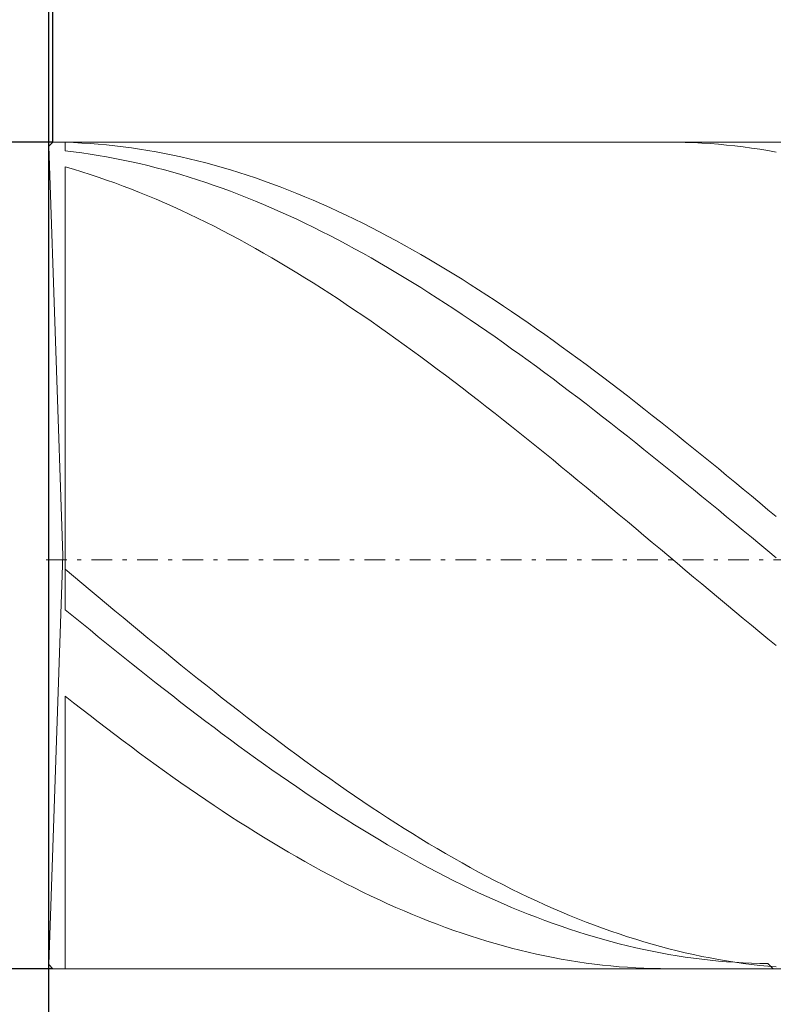
# Model space of a CAD drawing. Units: millimetres. Extents: x -139 to 143, y -100 to 100.
# Drawn here: x -113 to -95, y 8 to 32 of the extents above; entities that cross this region are included whole.
import ezdxf

# ---------------------------------------------------------------- set-up
doc = ezdxf.new("R2010")
doc.units = ezdxf.units.MM
doc.header["$MEASUREMENT"] = 0
doc.linetypes.add('DASHDOT', pattern=[1, 0.5, -0.25, 0, -0.25])
doc.layers.get('0').update_dxf_attribs({"lineweight": 0})
doc.layers.add('Bemassung', color=7, linetype='Continuous', lineweight=0)
doc.layers.add('Geo', color=7, linetype='Continuous', lineweight=0)
doc.styles.get("Standard").update_dxf_attribs({"font": 'Arial'})
doc.dimstyles.new('BEM-ISBE', dxfattribs={"dimtxt": 2.5, "dimasz": 2.5, "dimexe": 1.25, "dimexo": 0.625, "dimtad": 1, "dimdec": 3, "dimzin": 0, "dimdsep": 46, "dimtxsty": 'Standard', "dimblk": 'VDDIM_DEFAULT', "dimcen": 0.09, "dimadec": 3, "dimazin": 0, "dimtol": 1, "dimtm": 1e-09, "dimtfac": 0.5, "dimtdec": 3, "dimtmove": 0, "dimatfit": 3, "dimfxl": 1, "dimtolj": 1, "dimtzin": 0, "dimarcsym": 0})

# ---------------------------------------------------------------- blocks, each defined once
blk = doc.blocks.new('VDDIM_DEFAULT')
at = {"linetype": 'Continuous'}
blk.add_hatch(color=0, dxfattribs=at).paths.add_polyline_path([(0, 0), (-1, -0.1665), (-1, 0.1665)], flags=0)
at = {"color": 0, "linetype": 'Continuous'}
blk.add_lwpolyline([(0, 0), (-1, -0.1665), (-1, 0.1665), (0, 0)], dxfattribs=at)
blk = doc.blocks.new('*D3')
at = {"layer": 'Bemassung', "color": 0, "lineweight": -2}
for p, q in [((-112.537, -6.269), (-112.537, 50.731)), ((-112.437, 28.731), (-112.437, 43.731)), ((-128.869, 41.731), (-112.437, 41.731))]:
    blk.add_line(p, q, dxfattribs=at)
at = {"layer": 'Bemassung', "color": 0}
for p in [(-112.437, 28.731), (-112.537, -6.269)]:
    blk.add_point(p, dxfattribs=at)
at = {"layer": 'Bemassung', "color": 0, "lineweight": -2, "xscale": 2.5, "yscale": 2.5, "zscale": 2.5}
blk.add_blockref('VDDIM_DEFAULT', (-112.537, 41.731), dxfattribs=at)
at = {"layer": 'Bemassung', "color": 0, "lineweight": -2, "xscale": 2.5, "yscale": 2.5, "zscale": 2.5, "rotation": 180}
blk.add_blockref('VDDIM_DEFAULT', (-112.437, 41.731), dxfattribs=at)
at = {"layer": 'Bemassung', "color": 0, "insert": (-112.813, 42.398), "char_height": 2.5, "attachment_point": 8}
blk.add_mtext('0.05 x 45°', dxfattribs=at)
blk = doc.blocks.new('*D5')
at = {"layer": 'Bemassung', "color": 0, "lineweight": -2}
for p, q in [((-112.537, -6.269), (-112.537, 50.731)), ((7.463, 8.731), (7.463, -6.269)), ((7.463, -4.269), (-112.537, -4.269))]:
    blk.add_line(p, q, dxfattribs=at)
at = {"layer": 'Bemassung', "color": 0}
for p in [(7.463, 8.731), (-112.537, -6.269)]:
    blk.add_point(p, dxfattribs=at)
at = {"layer": 'Bemassung', "color": 0, "lineweight": -2, "xscale": 2.5, "yscale": 2.5, "zscale": 2.5, "rotation": 180}
blk.add_blockref('VDDIM_DEFAULT', (-112.537, -4.269), dxfattribs=at)
at = {"layer": 'Bemassung', "color": 0, "lineweight": -2, "xscale": 2.5, "yscale": 2.5, "zscale": 2.5}
blk.add_blockref('VDDIM_DEFAULT', (7.463, -4.269), dxfattribs=at)
at = {"layer": 'Bemassung', "color": 0, "insert": (-50.734, -3.602), "char_height": 2.5, "attachment_point": 8}
blk.add_mtext('l2=60', dxfattribs=at)
blk = doc.blocks.new('*D6')
at = {"layer": 'Bemassung', "color": 0, "lineweight": -2}
for p, q in [((-112.537, -6.269), (-112.537, 50.731)), ((127.463, 28.731), (127.463, 50.731)), ((127.463, 48.731), (-112.537, 48.731))]:
    blk.add_line(p, q, dxfattribs=at)
at = {"layer": 'Bemassung', "color": 0}
for p in [(127.463, 28.731), (-112.537, -6.269)]:
    blk.add_point(p, dxfattribs=at)
at = {"layer": 'Bemassung', "color": 0, "lineweight": -2, "xscale": 2.5, "yscale": 2.5, "zscale": 2.5, "rotation": 180}
blk.add_blockref('VDDIM_DEFAULT', (-112.537, 48.731), dxfattribs=at)
at = {"layer": 'Bemassung', "color": 0, "lineweight": -2, "xscale": 2.5, "yscale": 2.5, "zscale": 2.5}
blk.add_blockref('VDDIM_DEFAULT', (127.463, 48.731), dxfattribs=at)
at = {"layer": 'Bemassung', "color": 0, "insert": (7.463, 49.398), "char_height": 2.5, "attachment_point": 8}
blk.add_mtext('l1=120', dxfattribs=at)
blk = doc.blocks.new('*D4')
at = {"layer": 'Bemassung', "color": 0, "lineweight": -2}
for p, q in [((-112.437, 28.731), (-124.537, 28.731)), ((-122.537, -29.006), (-122.537, 28.731)), ((-112.437, 8.731), (-124.537, 8.731))]:
    blk.add_line(p, q, dxfattribs=at)
at = {"layer": 'Bemassung', "color": 0}
for p in [(-112.437, 28.731), (-112.437, 8.731)]:
    blk.add_point(p, dxfattribs=at)
at = {"layer": 'Bemassung', "color": 0, "lineweight": -2, "xscale": 2.5, "yscale": 2.5, "zscale": 2.5}
for p, rotation in [((-122.537, 28.731), 270), ((-122.537, 8.731), 90)]:
    blk.add_blockref('VDDIM_DEFAULT', p, dxfattribs=dict(at, rotation=rotation))
at = {"layer": 'Bemassung', "color": 0, "insert": (-123.203, 5.387), "char_height": 2.5, "attachment_point": 8, "rotation": 90}
blk.add_mtext('d1=10 -0.002 / -0.032', dxfattribs=at)

msp = doc.modelspace()

# ---------------------------------------------------------------- linework, layer by layer
at = {"layer": 'Geo'}
for p, q in [((-112.5367, 28.6309), (-112.4367, 28.7309)), ((-112.191, 18.7309), (-112.5367, 28.6309)), ((-112.5367, 28.6309), (-112.5367, 8.8309)), ((-112.4367, 28.7309), (7.4633, 28.7309)), ((-112.1367, 28.7309), (-112.1367, 28.7253)), ((-112.1367, 28.7253), (-112.1367, 28.7309)), ((-112.1367, 28.7309), (-112.1367, 28.5187)), ((-112.1367, 28.7253), (-111.9367, 28.7182)), ((-111.9367, 28.7182), (-111.7367, 28.7084)), ((-111.7367, 28.7084), (-111.5367, 28.6957)), ((-111.5367, 28.6957), (-111.3367, 28.6802)), ((-111.3367, 28.6802), (-111.1367, 28.662)), ((-111.1367, 28.662), (-110.9367, 28.6409)), ((-110.9367, 28.6409), (-110.7367, 28.617)), ((-110.7367, 28.617), (-110.5367, 28.5904)), ((-110.5367, 28.5904), (-110.3367, 28.561)), ((-97.5607, 28.7309), (-97.5367, 28.7309)), ((-97.5367, 28.7309), (-97.3367, 28.7291)), ((-97.3367, 28.7291), (-97.1367, 28.7246)), ((-97.1367, 28.7246), (-96.9367, 28.7172)), ((-96.9367, 28.7172), (-96.7367, 28.707)), ((-96.7367, 28.707), (-96.5367, 28.694)), ((-96.5367, 28.694), (-96.3367, 28.6782)), ((-96.3367, 28.6782), (-96.1367, 28.6596)), ((-96.1367, 28.6596), (-95.9367, 28.6382)), ((-95.9367, 28.6382), (-95.7367, 28.614)), ((-95.7367, 28.614), (-95.5367, 28.587)), ((-112.1367, 28.5187), (-111.9367, 28.4952)), ((-111.9367, 28.4952), (-111.7367, 28.469)), ((-111.7367, 28.469), (-111.5367, 28.4401)), ((-111.5367, 28.4401), (-111.3367, 28.4085)), ((-111.3367, 28.4085), (-111.1367, 28.3741)), ((-111.1367, 28.3741), (-110.9367, 28.337)), ((-110.3367, 28.561), (-110.1367, 28.5288)), ((-110.1367, 28.5288), (-109.9367, 28.4938)), ((-109.9367, 28.4938), (-109.7367, 28.4562)), ((-109.7367, 28.4562), (-109.5367, 28.4157)), ((-109.5367, 28.4157), (-109.3367, 28.3726)), ((-109.3367, 28.3726), (-109.1367, 28.3267)), ((-95.5367, 28.587), (-95.3367, 28.5573)), ((-95.3367, 28.5573), (-95.1367, 28.5247)), ((-95.1367, 28.5247), (-94.9367, 28.4895)), ((-112.1367, 28.1324), (-112.1367, 18.3953)), ((-112.1367, 18.3953), (-112.1367, 28.1324)), ((-112.1367, 28.1324), (-111.9367, 28.0739)), ((-110.9367, 28.337), (-110.7367, 28.2972)), ((-110.7367, 28.2972), (-110.5367, 28.2547)), ((-110.5367, 28.2547), (-110.3367, 28.2095)), ((-110.3367, 28.2095), (-110.1367, 28.1617)), ((-110.1367, 28.1617), (-109.9367, 28.1112)), ((-109.9367, 28.1112), (-109.7367, 28.058)), ((-109.1367, 28.3267), (-108.9367, 28.2781)), ((-108.9367, 28.2781), (-108.7367, 28.2268)), ((-108.7367, 28.2268), (-108.5367, 28.1729)), ((-108.5367, 28.1729), (-108.3367, 28.1163)), ((-108.3367, 28.1163), (-108.1367, 28.057)), ((-111.9367, 28.0739), (-111.7367, 28.0128)), ((-111.7367, 28.0128), (-111.5367, 27.949)), ((-111.5367, 27.949), (-111.3367, 27.8826)), ((-111.3367, 27.8826), (-111.1367, 27.8137)), ((-109.7367, 28.058), (-109.5367, 28.0022)), ((-109.5367, 28.0022), (-109.3367, 27.9439)), ((-109.3367, 27.9439), (-109.1367, 27.8829)), ((-109.1367, 27.8829), (-108.9367, 27.8193)), ((-108.1367, 28.057), (-107.9367, 27.9952)), ((-107.9367, 27.9952), (-107.7367, 27.9307)), ((-107.7367, 27.9307), (-107.5367, 27.8636)), ((-111.1367, 27.8137), (-110.9367, 27.7422)), ((-110.9367, 27.7422), (-110.7367, 27.6682)), ((-110.7367, 27.6682), (-110.5367, 27.5917)), ((-108.9367, 27.8193), (-108.7367, 27.7532)), ((-108.7367, 27.7532), (-108.5367, 27.6846)), ((-108.5367, 27.6846), (-108.3367, 27.6134)), ((-107.5367, 27.8636), (-107.3367, 27.794)), ((-107.3367, 27.794), (-107.1367, 27.7218)), ((-107.1367, 27.7218), (-106.9367, 27.647)), ((-106.9367, 27.647), (-106.7367, 27.5698)), ((-112.1367, 27.6336), (-112.1367, 17.4169)), ((-110.5367, 27.5917), (-110.3367, 27.5126)), ((-110.3367, 27.5126), (-110.1367, 27.4311)), ((-110.1367, 27.4311), (-109.9367, 27.3472)), ((-108.3367, 27.6134), (-108.1367, 27.5397)), ((-108.1367, 27.5397), (-107.9367, 27.4635)), ((-107.9367, 27.4635), (-107.7367, 27.3849)), ((-106.7367, 27.5698), (-106.5367, 27.4901)), ((-106.5367, 27.4901), (-106.3367, 27.4079)), ((-106.3367, 27.4079), (-106.1367, 27.3232)), ((-109.9367, 27.3472), (-109.7367, 27.2608)), ((-109.7367, 27.2608), (-109.5367, 27.172)), ((-109.5367, 27.172), (-109.3367, 27.0808)), ((-107.7367, 27.3849), (-107.5367, 27.3039)), ((-107.5367, 27.3039), (-107.3367, 27.2204)), ((-107.3367, 27.2204), (-107.1367, 27.1345)), ((-106.1367, 27.3232), (-105.9367, 27.2362)), ((-105.9367, 27.2362), (-105.7367, 27.1467)), ((-109.3367, 27.0808), (-109.1367, 26.9873)), ((-109.1367, 26.9873), (-108.9367, 26.8915)), ((-107.1367, 27.1345), (-106.9367, 27.0463)), ((-106.9367, 27.0463), (-106.7367, 26.9557)), ((-106.7367, 26.9557), (-106.5367, 26.8628)), ((-105.7367, 27.1467), (-105.5367, 27.0549)), ((-105.5367, 27.0549), (-105.3367, 26.9607)), ((-105.3367, 26.9607), (-105.1367, 26.8642)), ((-108.9367, 26.8915), (-108.7367, 26.7933)), ((-108.7367, 26.7933), (-108.5367, 26.6929)), ((-108.5367, 26.6929), (-108.3367, 26.5903)), ((-106.5367, 26.8628), (-106.3367, 26.7677)), ((-106.3367, 26.7677), (-106.1367, 26.6702)), ((-105.1367, 26.8642), (-104.9367, 26.7655)), ((-104.9367, 26.7655), (-104.7367, 26.6644)), ((-108.3367, 26.5903), (-108.1367, 26.4854)), ((-108.1367, 26.4854), (-107.9367, 26.3784)), ((-106.1367, 26.6702), (-105.9367, 26.5705)), ((-105.9367, 26.5705), (-105.7367, 26.4687)), ((-105.7367, 26.4687), (-105.5367, 26.3646)), ((-104.7367, 26.6644), (-104.5367, 26.5612)), ((-104.5367, 26.5612), (-104.3367, 26.4557)), ((-104.3367, 26.4557), (-104.1367, 26.348)), ((-107.9367, 26.3784), (-107.7367, 26.2692)), ((-107.7367, 26.2692), (-107.5367, 26.1578)), ((-105.5367, 26.3646), (-105.3367, 26.2584)), ((-105.3367, 26.2584), (-105.1367, 26.1501)), ((-104.1367, 26.348), (-103.9367, 26.2382)), ((-103.9367, 26.2382), (-103.7367, 26.1263)), ((-107.5367, 26.1578), (-107.3367, 26.0444)), ((-107.3367, 26.0444), (-107.1367, 25.9289)), ((-105.1367, 26.1501), (-104.9367, 26.0396)), ((-104.9367, 26.0396), (-104.7367, 25.9271)), ((-103.7367, 26.1263), (-103.5367, 26.0123)), ((-103.5367, 26.0123), (-103.3367, 25.8963)), ((-107.1367, 25.9289), (-106.9367, 25.8114)), ((-106.9367, 25.8114), (-106.7367, 25.6919)), ((-104.7367, 25.9271), (-104.5367, 25.8126)), ((-104.5367, 25.8126), (-104.3367, 25.6961)), ((-103.3367, 25.8963), (-103.1367, 25.7782)), ((-103.1367, 25.7782), (-102.9367, 25.6581)), ((-106.7367, 25.6919), (-106.5367, 25.5705)), ((-106.5367, 25.5705), (-106.3367, 25.4471)), ((-104.3367, 25.6961), (-104.1367, 25.5777)), ((-104.1367, 25.5777), (-103.9367, 25.4573)), ((-102.9367, 25.6581), (-102.7367, 25.5361)), ((-102.7367, 25.5361), (-102.5367, 25.4122)), ((-106.3367, 25.4471), (-106.1367, 25.3218)), ((-106.1367, 25.3218), (-105.9367, 25.1947)), ((-103.9367, 25.4573), (-103.7367, 25.335)), ((-103.7367, 25.335), (-103.5367, 25.2108)), ((-102.5367, 25.4122), (-102.3367, 25.2864)), ((-102.3367, 25.2864), (-102.1367, 25.1588)), ((-105.9367, 25.1947), (-105.7367, 25.0657)), ((-105.7367, 25.0657), (-105.5367, 24.935)), ((-103.5367, 25.2108), (-103.3367, 25.0849)), ((-103.3367, 25.0849), (-103.1367, 24.9571)), ((-102.1367, 25.1588), (-101.9367, 25.0293)), ((-101.9367, 25.0293), (-101.7367, 24.8981)), ((-105.5367, 24.935), (-105.3367, 24.8025)), ((-105.3367, 24.8025), (-105.1367, 24.6683)), ((-103.1367, 24.9571), (-102.9367, 24.8276)), ((-102.9367, 24.8276), (-102.7367, 24.6964)), ((-101.7367, 24.8981), (-101.5367, 24.7651)), ((-105.1367, 24.6683), (-104.9367, 24.5325)), ((-102.7367, 24.6964), (-102.5367, 24.5635)), ((-102.5367, 24.5635), (-102.3367, 24.4289)), ((-101.5367, 24.7651), (-101.3367, 24.6305)), ((-101.3367, 24.6305), (-101.1367, 24.4941)), ((-104.9367, 24.5325), (-104.7367, 24.395)), ((-104.7367, 24.395), (-104.5367, 24.2559)), ((-102.3367, 24.4289), (-102.1367, 24.2927)), ((-101.1367, 24.4941), (-100.9367, 24.3562)), ((-100.9367, 24.3562), (-100.7367, 24.2166)), ((-104.5367, 24.2559), (-104.3367, 24.1152)), ((-104.3367, 24.1152), (-104.1367, 23.973)), ((-102.1367, 24.2927), (-101.9367, 24.155)), ((-101.9367, 24.155), (-101.7367, 24.0158)), ((-100.7367, 24.2166), (-100.5367, 24.0756)), ((-100.5367, 24.0756), (-100.3367, 23.933)), ((-104.1367, 23.973), (-103.9367, 23.8294)), ((-103.9367, 23.8294), (-103.7367, 23.6843)), ((-101.7367, 24.0158), (-101.5367, 23.875)), ((-101.5367, 23.875), (-101.3367, 23.7328)), ((-100.3367, 23.933), (-100.1367, 23.7889)), ((-103.7367, 23.6843), (-103.5367, 23.5378)), ((-101.3367, 23.7328), (-101.1367, 23.5892)), ((-101.1367, 23.5892), (-100.9367, 23.4443)), ((-100.1367, 23.7889), (-99.9367, 23.6434)), ((-99.9367, 23.6434), (-99.7367, 23.4966)), ((-103.5367, 23.5378), (-103.3367, 23.39)), ((-103.3367, 23.39), (-103.1367, 23.2409)), ((-100.9367, 23.4443), (-100.7367, 23.298)), ((-99.7367, 23.4966), (-99.5367, 23.3484)), ((-99.5367, 23.3484), (-99.3367, 23.1989)), ((-103.1367, 23.2409), (-102.9367, 23.0905)), ((-100.7367, 23.298), (-100.5367, 23.1504)), ((-100.5367, 23.1504), (-100.3367, 23.0016)), ((-99.3367, 23.1989), (-99.1367, 23.0481)), ((-102.9367, 23.0905), (-102.7367, 22.9388)), ((-102.7367, 22.9388), (-102.5367, 22.786)), ((-100.3367, 23.0016), (-100.1367, 22.8515)), ((-99.1367, 23.0481), (-98.9367, 22.8961)), ((-98.9367, 22.8961), (-98.7367, 22.743)), ((-102.5367, 22.786), (-102.3367, 22.632)), ((-102.3367, 22.632), (-102.1367, 22.477)), ((-100.1367, 22.8515), (-99.9367, 22.7004)), ((-99.9367, 22.7004), (-99.7367, 22.548)), ((-98.7367, 22.743), (-98.5367, 22.5887)), ((-102.1367, 22.477), (-101.9367, 22.3208)), ((-99.7367, 22.548), (-99.5367, 22.3947)), ((-99.5367, 22.3947), (-99.3367, 22.2403)), ((-98.5367, 22.5887), (-98.3367, 22.4334)), ((-98.3367, 22.4334), (-98.1367, 22.2769)), ((-101.9367, 22.3208), (-101.7367, 22.1637)), ((-101.7367, 22.1637), (-101.5367, 22.0056)), ((-99.3367, 22.2403), (-99.1367, 22.0849)), ((-98.1367, 22.2769), (-97.9367, 22.1195)), ((-101.5367, 22.0056), (-101.3367, 21.8466)), ((-99.1367, 22.0849), (-98.9367, 21.9285)), ((-98.9367, 21.9285), (-98.7367, 21.7713)), ((-97.9367, 22.1195), (-97.7367, 21.9612)), ((-97.7367, 21.9612), (-97.5367, 21.8019)), ((-101.3367, 21.8466), (-101.1367, 21.6867)), ((-101.1367, 21.6867), (-100.9367, 21.526)), ((-98.7367, 21.7713), (-98.5367, 21.6132)), ((-97.5367, 21.8019), (-97.3367, 21.6418)), ((-100.9367, 21.526), (-100.7367, 21.3644)), ((-98.5367, 21.6132), (-98.3367, 21.4542)), ((-98.3367, 21.4542), (-98.1367, 21.2946)), ((-97.3367, 21.6418), (-97.1367, 21.4808)), ((-97.1367, 21.4808), (-96.9367, 21.3191)), ((-100.7367, 21.3644), (-100.5367, 21.2022)), ((-98.1367, 21.2946), (-97.9367, 21.1342)), ((-96.9367, 21.3191), (-96.7367, 21.1566)), ((-100.5367, 21.2022), (-100.3367, 21.0392)), ((-100.3367, 21.0392), (-100.1367, 20.8756)), ((-97.9367, 21.1342), (-97.7367, 20.9731)), ((-97.7367, 20.9731), (-97.5367, 20.8114)), ((-96.7367, 21.1566), (-96.5367, 20.9935)), ((-96.5367, 20.9935), (-96.3367, 20.8297)), ((-100.1367, 20.8756), (-99.9367, 20.7114)), ((-97.5367, 20.8114), (-97.3367, 20.6491)), ((-96.3367, 20.8297), (-96.1367, 20.6653)), ((-99.9367, 20.7114), (-99.7367, 20.5467)), ((-99.7367, 20.5467), (-99.5367, 20.3814)), ((-97.3367, 20.6491), (-97.1367, 20.4862)), ((-96.1367, 20.6653), (-95.9367, 20.5004)), ((-95.9367, 20.5004), (-95.7367, 20.335)), ((-99.5367, 20.3814), (-99.3367, 20.2156)), ((-97.1367, 20.4862), (-96.9367, 20.3229)), ((-96.9367, 20.3229), (-96.7367, 20.1591)), ((-95.7367, 20.335), (-95.5367, 20.1692)), ((-99.3367, 20.2156), (-99.1367, 20.0495)), ((-99.1367, 20.0495), (-98.9367, 19.8829)), ((-96.7367, 20.1591), (-96.5367, 19.9949)), ((-95.5367, 20.1692), (-95.3367, 20.0029)), ((-98.9367, 19.8829), (-98.7367, 19.7161)), ((-96.5367, 19.9949), (-96.3367, 19.8304)), ((-96.3367, 19.8304), (-96.1367, 19.6655)), ((-95.3367, 20.0029), (-95.1367, 19.8363)), ((-95.1367, 19.8363), (-94.9367, 19.6693)), ((-98.7367, 19.7161), (-98.5367, 19.5489)), ((-98.5367, 19.5489), (-98.3367, 19.3816)), ((-96.1367, 19.6655), (-95.9367, 19.5004)), ((-98.3367, 19.3816), (-98.1367, 19.214)), ((-95.9367, 19.5004), (-95.7367, 19.3351)), ((-95.7367, 19.3351), (-95.5367, 19.1696)), ((-98.1367, 19.214), (-97.9367, 19.0464)), ((-95.5367, 19.1696), (-95.3367, 19.004)), ((-97.9367, 19.0464), (-97.7367, 18.8786)), ((-97.7367, 18.8786), (-97.5367, 18.7108)), ((-95.3367, 19.004), (-95.1367, 18.8383)), ((-95.1367, 18.8383), (-94.9367, 18.6726)), ((-112.191, 18.7309), (-112.5367, 8.8309)), ((-97.5367, 18.7108), (-97.3367, 18.543)), ((-112.1367, 18.3953), (-111.9367, 18.2276)), ((-97.3367, 18.543), (-97.1367, 18.3752)), ((-97.1367, 18.3752), (-96.9367, 18.2075)), ((-111.9367, 18.2276), (-111.7367, 18.0601)), ((-96.9367, 18.2075), (-96.7367, 18.04)), ((-111.7367, 18.0601), (-111.5367, 17.8928)), ((-111.5367, 17.8928), (-111.3367, 17.7257)), ((-96.7367, 18.04), (-96.5367, 17.8727)), ((-96.5367, 17.8727), (-96.3367, 17.7056)), ((-111.3367, 17.7257), (-111.1367, 17.5588)), ((-96.3367, 17.7056), (-96.1367, 17.5389)), ((-112.1367, 17.4169), (-111.9367, 17.2528)), ((-111.1367, 17.5588), (-110.9367, 17.3924)), ((-110.9367, 17.3924), (-110.7367, 17.2262)), ((-96.1367, 17.5389), (-95.9367, 17.3724)), ((-111.9367, 17.2528), (-111.7367, 17.0892)), ((-110.7367, 17.2262), (-110.5367, 17.0606)), ((-95.9367, 17.3724), (-95.7367, 17.2064)), ((-95.7367, 17.2064), (-95.5367, 17.0407)), ((-111.7367, 17.0892), (-111.5367, 16.926)), ((-111.5367, 16.926), (-111.3367, 16.7633)), ((-110.5367, 17.0606), (-110.3367, 16.8953)), ((-95.5367, 17.0407), (-95.3367, 16.8756)), ((-111.3367, 16.7633), (-111.1367, 16.6012)), ((-110.3367, 16.8953), (-110.1367, 16.7306)), ((-110.1367, 16.7306), (-109.9367, 16.5665)), ((-95.3367, 16.8756), (-95.1367, 16.7109)), ((-95.1367, 16.7109), (-94.9367, 16.5469)), ((-111.1367, 16.6012), (-110.9367, 16.4397)), ((-110.9367, 16.4397), (-110.7367, 16.2788)), ((-109.9367, 16.5665), (-109.7367, 16.403)), ((-110.7367, 16.2788), (-110.5367, 16.1186)), ((-109.7367, 16.403), (-109.5367, 16.2401)), ((-109.5367, 16.2401), (-109.3367, 16.0779)), ((-110.5367, 16.1186), (-110.3367, 15.9591)), ((-109.3367, 16.0779), (-109.1367, 15.9165)), ((-110.3367, 15.9591), (-110.1367, 15.8005)), ((-110.1367, 15.8005), (-109.9367, 15.6426)), ((-109.1367, 15.9165), (-108.9367, 15.7559)), ((-108.9367, 15.7559), (-108.7367, 15.5961)), ((-109.9367, 15.6426), (-109.7367, 15.4856)), ((-109.7367, 15.4856), (-109.5367, 15.3296)), ((-108.7367, 15.5961), (-108.5367, 15.4372)), ((-112.1367, 15.3233), (-112.1367, 8.7309)), ((-112.1367, 8.7309), (-112.1367, 15.3233)), ((-112.1367, 15.3233), (-111.9367, 15.166)), ((-109.5367, 15.3296), (-109.3367, 15.1745)), ((-108.5367, 15.4372), (-108.3367, 15.2792)), ((-108.3367, 15.2792), (-108.1367, 15.1222)), ((-111.9367, 15.166), (-111.7367, 15.0097)), ((-111.7367, 15.0097), (-111.5367, 14.8545)), ((-109.3367, 15.1745), (-109.1367, 15.0204)), ((-109.1367, 15.0204), (-108.9367, 14.8673)), ((-108.1367, 15.1222), (-107.9367, 14.9662)), ((-111.5367, 14.8545), (-111.3367, 14.7003)), ((-108.9367, 14.8673), (-108.7367, 14.7153)), ((-107.9367, 14.9662), (-107.7367, 14.8112)), ((-107.7367, 14.8112), (-107.5367, 14.6574)), ((-111.3367, 14.7003), (-111.1367, 14.5473)), ((-111.1367, 14.5473), (-110.9367, 14.3955)), ((-108.7367, 14.7153), (-108.5367, 14.5645)), ((-108.5367, 14.5645), (-108.3367, 14.4148)), ((-107.5367, 14.6574), (-107.3367, 14.5047)), ((-112.1367, 14.4566), (-112.1367, 8.7309)), ((-110.9367, 14.3955), (-110.7367, 14.2449)), ((-108.3367, 14.4148), (-108.1367, 14.2664)), ((-107.3367, 14.5047), (-107.1367, 14.3532)), ((-107.1367, 14.3532), (-106.9367, 14.203)), ((-110.7367, 14.2449), (-110.5367, 14.0955)), ((-110.5367, 14.0955), (-110.3367, 13.9475)), ((-108.1367, 14.2664), (-107.9367, 14.1192)), ((-107.9367, 14.1192), (-107.7367, 13.9733)), ((-106.9367, 14.203), (-106.7367, 14.054)), ((-110.3367, 13.9475), (-110.1367, 13.8008)), ((-107.7367, 13.9733), (-107.5367, 13.8287)), ((-107.5367, 13.8287), (-107.3367, 13.6856)), ((-106.7367, 14.054), (-106.5367, 13.9063)), ((-106.5367, 13.9063), (-106.3367, 13.76)), ((-110.1367, 13.8008), (-109.9367, 13.6555)), ((-109.9367, 13.6555), (-109.7367, 13.5116)), ((-107.3367, 13.6856), (-107.1367, 13.5438)), ((-106.3367, 13.76), (-106.1367, 13.6151)), ((-106.1367, 13.6151), (-105.9367, 13.4716)), ((-109.7367, 13.5116), (-109.5367, 13.3692)), ((-109.5367, 13.3692), (-109.3367, 13.2283)), ((-107.1367, 13.5438), (-106.9367, 13.4035)), ((-106.9367, 13.4035), (-106.7367, 13.2647)), ((-105.9367, 13.4716), (-105.7367, 13.3296)), ((-109.3367, 13.2283), (-109.1367, 13.089)), ((-106.7367, 13.2647), (-106.5367, 13.1275)), ((-106.5367, 13.1275), (-106.3367, 12.9918)), ((-105.7367, 13.3296), (-105.5367, 13.1892)), ((-105.5367, 13.1892), (-105.3367, 13.0502)), ((-109.1367, 13.089), (-108.9367, 12.9512)), ((-108.9367, 12.9512), (-108.7367, 12.8151)), ((-106.3367, 12.9918), (-106.1367, 12.8577)), ((-105.3367, 13.0502), (-105.1367, 12.9129)), ((-105.1367, 12.9129), (-104.9367, 12.7773)), ((-108.7367, 12.8151), (-108.5367, 12.6806)), ((-108.5367, 12.6806), (-108.3367, 12.5479)), ((-106.1367, 12.8577), (-105.9367, 12.7253)), ((-105.9367, 12.7253), (-105.7367, 12.5946)), ((-104.9367, 12.7773), (-104.7367, 12.6433)), ((-104.7367, 12.6433), (-104.5367, 12.511)), ((-108.3367, 12.5479), (-108.1367, 12.4168)), ((-108.1367, 12.4168), (-107.9367, 12.2876)), ((-105.7367, 12.5946), (-105.5367, 12.4656)), ((-105.5367, 12.4656), (-105.3367, 12.3384)), ((-104.5367, 12.511), (-104.3367, 12.3805)), ((-107.9367, 12.2876), (-107.7367, 12.1602)), ((-107.7367, 12.1602), (-107.5367, 12.0346)), ((-105.3367, 12.3384), (-105.1367, 12.213)), ((-105.1367, 12.213), (-104.9367, 12.0894)), ((-104.3367, 12.3805), (-104.1367, 12.2517)), ((-104.1367, 12.2517), (-103.9367, 12.1248)), ((-107.5367, 12.0346), (-107.3367, 11.9109)), ((-104.9367, 12.0894), (-104.7367, 11.9677)), ((-104.7367, 11.9677), (-104.5367, 11.8479)), ((-103.9367, 12.1248), (-103.7367, 11.9998)), ((-103.7367, 11.9998), (-103.5367, 11.8766)), ((-107.3367, 11.9109), (-107.1367, 11.7891)), ((-107.1367, 11.7891), (-106.9367, 11.6693)), ((-104.5367, 11.8479), (-104.3367, 11.73)), ((-104.3367, 11.73), (-104.1367, 11.6141)), ((-103.5367, 11.8766), (-103.3367, 11.7554)), ((-103.3367, 11.7554), (-103.1367, 11.6361)), ((-106.9367, 11.6693), (-106.7367, 11.5515)), ((-106.7367, 11.5515), (-106.5367, 11.4357)), ((-106.5367, 11.4357), (-106.3367, 11.3219)), ((-104.1367, 11.6141), (-103.9367, 11.5002)), ((-103.9367, 11.5002), (-103.7367, 11.3884)), ((-103.1367, 11.6361), (-102.9367, 11.5189)), ((-102.9367, 11.5189), (-102.7367, 11.4036)), ((-106.3367, 11.3219), (-106.1367, 11.2103)), ((-106.1367, 11.2103), (-105.9367, 11.1007)), ((-103.7367, 11.3884), (-103.5367, 11.2786)), ((-103.5367, 11.2786), (-103.3367, 11.1709)), ((-102.7367, 11.4036), (-102.5367, 11.2905)), ((-102.5367, 11.2905), (-102.3367, 11.1794)), ((-105.9367, 11.1007), (-105.7367, 10.9933)), ((-105.7367, 10.9933), (-105.5367, 10.8881)), ((-103.3367, 11.1709), (-103.1367, 11.0653)), ((-103.1367, 11.0653), (-102.9367, 10.9619)), ((-102.9367, 10.9619), (-102.7367, 10.8607)), ((-102.3367, 11.1794), (-102.1367, 11.0704)), ((-102.1367, 11.0704), (-101.9367, 10.9637)), ((-101.9367, 10.9637), (-101.7367, 10.8591)), ((-105.5367, 10.8881), (-105.3367, 10.7851)), ((-105.3367, 10.7851), (-105.1367, 10.6843)), ((-102.7367, 10.8607), (-102.5367, 10.7617)), ((-102.5367, 10.7617), (-102.3367, 10.6649)), ((-101.7367, 10.8591), (-101.5367, 10.7567)), ((-101.5367, 10.7567), (-101.3367, 10.6565)), ((-105.1367, 10.6843), (-104.9367, 10.5858)), ((-104.9367, 10.5858), (-104.7367, 10.4896)), ((-104.7367, 10.4896), (-104.5367, 10.3957)), ((-102.3367, 10.6649), (-102.1367, 10.5704)), ((-102.1367, 10.5704), (-101.9367, 10.4783)), ((-101.3367, 10.6565), (-101.1367, 10.5587)), ((-101.1367, 10.5587), (-100.9367, 10.4631)), ((-104.5367, 10.3957), (-104.3367, 10.3042)), ((-104.3367, 10.3042), (-104.1367, 10.215)), ((-101.9367, 10.4783), (-101.7367, 10.3884)), ((-101.7367, 10.3884), (-101.5367, 10.3009)), ((-101.5367, 10.3009), (-101.3367, 10.2158)), ((-100.9367, 10.4631), (-100.7367, 10.3699)), ((-100.7367, 10.3699), (-100.5367, 10.279)), ((-100.5367, 10.279), (-100.3367, 10.1905)), ((-104.1367, 10.215), (-103.9367, 10.1283)), ((-103.9367, 10.1283), (-103.7367, 10.0439)), ((-103.7367, 10.0439), (-103.5367, 9.962)), ((-101.3367, 10.2158), (-101.1367, 10.133)), ((-101.1367, 10.133), (-100.9367, 10.0527)), ((-100.9367, 10.0527), (-100.7367, 9.9748)), ((-100.3367, 10.1905), (-100.1367, 10.1044)), ((-100.1367, 10.1044), (-99.9367, 10.0207)), ((-99.9367, 10.0207), (-99.7367, 9.9395)), ((-103.5367, 9.962), (-103.3367, 9.8826)), ((-103.3367, 9.8826), (-103.1367, 9.8056)), ((-103.1367, 9.8056), (-102.9367, 9.7312)), ((-100.7367, 9.9748), (-100.5367, 9.8994)), ((-100.5367, 9.8994), (-100.3367, 9.8265)), ((-100.3367, 9.8265), (-100.1367, 9.7561)), ((-99.7367, 9.9395), (-99.5367, 9.8608)), ((-99.5367, 9.8608), (-99.3367, 9.7845)), ((-99.3367, 9.7845), (-99.1367, 9.7108)), ((-102.9367, 9.7312), (-102.7367, 9.6593)), ((-102.7367, 9.6593), (-102.5367, 9.59)), ((-102.5367, 9.59), (-102.3367, 9.5232)), ((-100.1367, 9.7561), (-99.9367, 9.6882)), ((-99.9367, 9.6882), (-99.7367, 9.6229)), ((-99.7367, 9.6229), (-99.5367, 9.5601)), ((-99.5367, 9.5601), (-99.3367, 9.4999)), ((-99.1367, 9.7108), (-98.9367, 9.6396)), ((-98.9367, 9.6396), (-98.7367, 9.571)), ((-98.7367, 9.571), (-98.5367, 9.505)), ((-102.3367, 9.5232), (-102.1367, 9.4591)), ((-102.1367, 9.4591), (-101.9367, 9.3975)), ((-101.9367, 9.3975), (-101.7367, 9.3386)), ((-101.7367, 9.3386), (-101.5367, 9.2823)), ((-99.3367, 9.4999), (-99.1367, 9.4423)), ((-99.1367, 9.4423), (-98.9367, 9.3873)), ((-98.9367, 9.3873), (-98.7367, 9.335)), ((-98.7367, 9.335), (-98.5367, 9.2853)), ((-98.5367, 9.505), (-98.3367, 9.4416)), ((-98.3367, 9.4416), (-98.1367, 9.3807)), ((-98.1367, 9.3807), (-97.9367, 9.3225)), ((-97.9367, 9.3225), (-97.7367, 9.267)), ((-101.5367, 9.2823), (-101.3367, 9.2287)), ((-101.3367, 9.2287), (-101.1367, 9.1777)), ((-101.1367, 9.1777), (-100.9367, 9.1295)), ((-100.9367, 9.1295), (-100.7367, 9.0839)), ((-100.7367, 9.0839), (-100.5367, 9.0411)), ((-98.5367, 9.2853), (-98.3367, 9.2382)), ((-98.3367, 9.2382), (-98.1367, 9.1939)), ((-98.1367, 9.1939), (-97.9367, 9.1522)), ((-97.9367, 9.1522), (-97.7367, 9.1132)), ((-97.7367, 9.267), (-97.5367, 9.2141)), ((-97.7367, 9.1132), (-97.5367, 9.0769)), ((-97.5367, 9.2141), (-97.3367, 9.1639)), ((-97.5367, 9.0769), (-97.3367, 9.0434)), ((-97.3367, 9.1639), (-97.1367, 9.1164)), ((-97.1367, 9.1164), (-96.9367, 9.0716)), ((-96.9367, 9.0716), (-96.7367, 9.0296)), ((-112.5367, 8.8309), (-112.4367, 8.7309)), ((-100.5367, 9.0411), (-100.3367, 9.001)), ((-100.3367, 9.001), (-100.1367, 8.9636)), ((-100.1367, 8.9636), (-99.9367, 8.929)), ((-99.9367, 8.929), (-99.7367, 8.8971)), ((-99.7367, 8.8971), (-99.5367, 8.868)), ((-99.5367, 8.868), (-99.3367, 8.8417)), ((-99.3367, 8.8417), (-99.1367, 8.8182)), ((-99.1367, 8.8182), (-98.9367, 8.7975)), ((-97.3367, 9.0434), (-97.1367, 9.0126)), ((-97.1367, 9.0126), (-96.9367, 8.9845)), ((-96.9367, 8.9845), (-96.7367, 8.9591)), ((-96.7367, 9.0296), (-96.5367, 8.9902)), ((-96.7367, 8.9591), (-96.5367, 8.9365)), ((-96.5367, 8.9902), (-96.3367, 8.9536)), ((-96.5367, 8.9365), (-96.3367, 8.9167)), ((-96.3367, 8.9536), (-96.1367, 8.9198)), ((-96.3367, 8.9167), (-96.1367, 8.8996)), ((-96.1367, 8.9198), (-95.9367, 8.8887)), ((-96.1367, 8.8996), (-95.9367, 8.8853)), ((-95.9367, 8.8887), (-95.7367, 8.8604)), ((-95.9367, 8.8853), (-95.7367, 8.8738)), ((-95.7367, 8.8738), (-95.5367, 8.8651)), ((-95.7367, 8.8604), (-95.5367, 8.8349)), ((-95.5367, 8.8651), (-95.3367, 8.8591)), ((-95.5367, 8.8349), (-95.3367, 8.8121)), ((-95.3367, 8.8591), (-95.1367, 8.8559)), ((-95.1367, 8.8559), (-95.0071, 8.7309)), ((-112.4367, 8.7309), (7.4633, 8.7309)), ((-98.9367, 8.7975), (-98.7367, 8.7795)), ((-98.7367, 8.7795), (-98.5367, 8.7644)), ((-98.5367, 8.7644), (-98.3367, 8.7521)), ((-98.3367, 8.7521), (-98.1367, 8.7426)), ((-98.1367, 8.7426), (-97.9367, 8.7359)), ((-97.9367, 8.7359), (-97.7367, 8.732)), ((-97.7367, 8.732), (-97.5607, 8.7309)), ((-95.3367, 8.8121), (-95.1367, 8.7922)), ((-95.1367, 8.7922), (-94.9367, 8.775))]:
    msp.add_line(p, q, dxfattribs=at)
at = {"layer": 'Geo', "linetype": 'Dashdot'}
msp.add_line((-112.5994, 18.6239), (127.37, 18.6239), dxfattribs=at)

# ---------------------------------------------------------------- dimensions: what is measured, and where the dimension line sits
at = {"layer": 'Bemassung'}
for base, p1, p2, text, picture, middle in [((-112.4367, 41.7309), (-112.5367, -6.2691), (-112.4367, 28.7309), '0.05 x 45°', '*D3', (-112.8135, 42.3976)), ((-112.5367, 48.7309), (127.4633, 28.7309), (-112.5367, -6.2691), 'l1=120', '*D6', (7.4633, 49.3976)), ((-112.5367, -4.2691), (7.4633, 8.7309), (-112.5367, -6.2691), 'l2=60', '*D5', (-50.7339, -3.6024))]:
    dim = msp.add_linear_dim(base=base, p1=p1, p2=p2, text=text, dimstyle='BEM-ISBE', override={"dimgap": 0.625, "dimlfac": 0.5, "dimzin": 8, "dimtol": 0, "dimlim": 0, "dimtzin": 8}, dxfattribs=at)
    dim.commit()
    dim.dimension.update_dxf_attribs({"geometry": picture, "text_midpoint": middle})
dim = msp.add_linear_dim(base=(-122.5367, 28.7309), p1=(-112.4367, 8.7309), p2=(-112.4367, 28.7309), angle=90, text='d1=10 -0.002 / -0.032', dimstyle='BEM-ISBE', override={"dimgap": 0.625, "dimlfac": 0.5, "dimzin": 8, "dimtol": 0, "dimlim": 0, "dimtzin": 8}, dxfattribs=at)
dim.commit()
dim.dimension.update_dxf_attribs({"geometry": '*D4', "text_midpoint": (-123.2034, 5.3874)})

doc.saveas('drawing.dxf')
